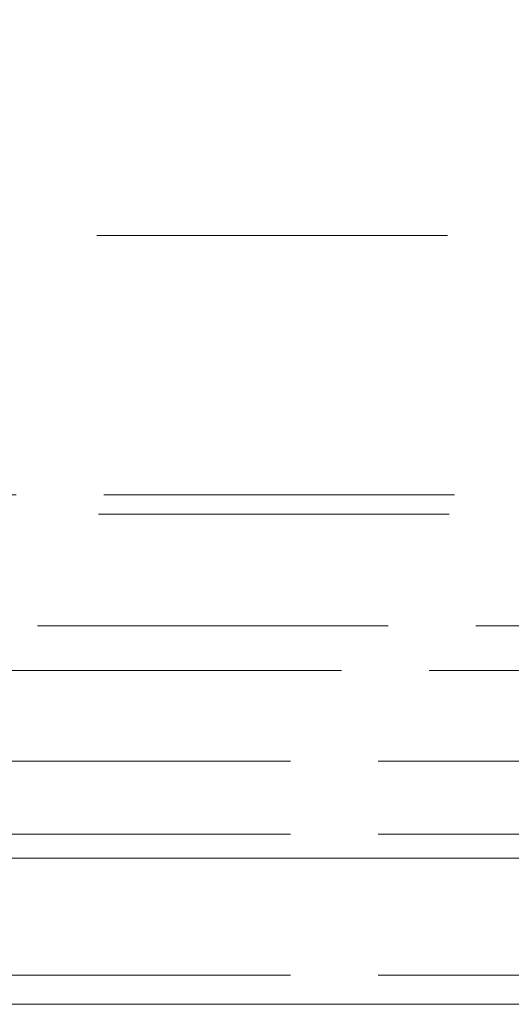
# Model space of a CAD drawing. Units: inches. Extents: x -18 to 18, y -12 to 12.
# Drawn here: x -4 to -3.3, y -2.6 to -1.3 of the extents above; entities that cross this region are included whole.
import ezdxf

# ---------------------------------------------------------------- set-up
doc = ezdxf.new("R2010")
doc.units = ezdxf.units.IN
doc.header["$MEASUREMENT"] = 0
doc.linetypes.add('ISO-02 Dashed', pattern=[0.3, 0.24, -0.06])
doc.layers.add('Roof', color=7, linetype='Continuous', lineweight=13)
doc.layers.add('T', color=7, linetype='Continuous', lineweight=5)

# ---------------------------------------------------------------- blocks, each defined once
blk = doc.blocks.new('Group-4-1')
at = {"layer": 'T', "color": 8, "linetype": 'ISO-02 Dashed', "lineweight": 5}
for p, q in [((-2.85502, -0.79461), (-1.59703, -0.79461)), ((-2.85032, -0.97229), (-1.60791, -0.97229)), ((-2.85399, -0.98563), (-1.60427, -0.98563)), ((-2.89563, -1.06191), (-1.56262, -1.06191)), ((-2.92756, -1.09261), (-1.53069, -1.09261)), ((-3.56246, -1.15461), (-0.89579, -1.15461)), ((-3.56246, -1.20475), (-0.89579, -1.20475)), ((-3.56246, -1.30131), (-0.89579, -1.30131))]:
    blk.add_line(p, q, dxfattribs=at)
at = {"layer": 'T', "color": 7, "linetype": 'Continuous', "lineweight": 5}
blk.add_line((-3.56246, -1.22128), (-0.89579, -1.22128), dxfattribs=at)
at = {"layer": 'T', "color": 7, "linetype": 'Continuous', "lineweight": 5, "flags": 128}
blk.add_lwpolyline([(-3.56246, 0.67872), (-0.89579, 0.67872), (-0.89579, -1.32128), (-3.56246, -1.32128), (-3.56246, 0.67872)], dxfattribs=at)

msp = doc.modelspace()

# ---------------------------------------------------------------- block references
at = {"layer": 'Roof', "color": 7, "xscale": 2, "yscale": 2, "zscale": 2}
msp.add_blockref('Group-4-1', (0, 0), dxfattribs=at)

doc.saveas('drawing.dxf')
